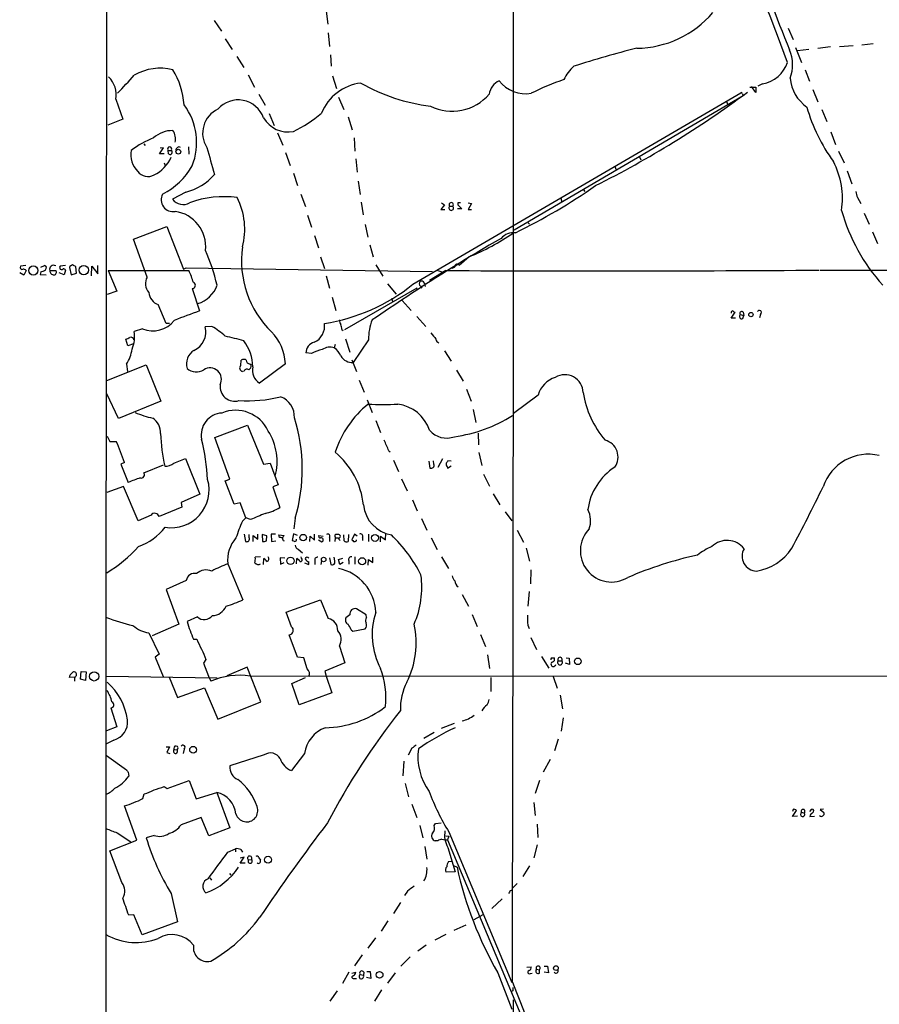
# Model space of a CAD drawing. Extents: x 0 to 1050, y 98 to 983.
# Drawn here: x 40 to 209, y 410 to 604 of the extents above; entities that cross this region are included whole.
import ezdxf

# ---------------------------------------------------------------- set-up
doc = ezdxf.new("R2010")
doc.units = 0
doc.header["$MEASUREMENT"] = 0
doc.layers.add('MAIN', color=5, linetype='CONTINUOUS')

msp = doc.modelspace()

# ---------------------------------------------------------------- linework, layer by layer
at = {"layer": 'MAIN'}
for p, q in [((100.33, 606.1459), (100.6687, 603.6059)), ((78.232, 604.3679), (79.6713, 602.2513)), ((191.516, 602.8439), (192.4473, 600.5579)), ((80.4333, 600.7273), (81.788, 598.6106)), ((100.7533, 601.9126), (101.0073, 599.2033)), ((192.9553, 599.0339), (194.1407, 596.0706)), ((195.58, 598.6106), (193.294, 598.3566)), ((199.8133, 599.1186), (197.358, 598.7799)), ((201.5913, 599.2033), (204.3007, 599.3726)), ((205.994, 599.5419), (208.28, 599.7959)), ((82.7193, 597.2559), (84.074, 595.0546)), ((101.1767, 597.5946), (101.346, 595.3086)), ((194.818, 594.6313), (195.6647, 592.3453)), ((84.9207, 593.6153), (86.1907, 591.1599)), ((101.6, 593.4459), (102.362, 590.9059)), ((183.896, 591.1599), (185.0813, 591.1599)), ((185.0813, 590.1439), (184.2347, 591.3293)), ((185.0813, 591.1599), (185.0813, 590.1439)), ((186.436, 591.8373), (185.5047, 591.4139)), ((196.342, 590.7366), (197.358, 588.2813)), ((58.8433, 588.7893), (60.198, 584.8946)), ((87.0373, 589.8053), (88.3073, 587.6039)), ((102.7853, 589.2126), (103.8013, 586.7573)), ((117.4327, 552.2979), (182.118, 590.0593)), ((137.414, 563.0506), (182.626, 589.5513)), ((182.4567, 589.8899), (182.626, 589.5513)), ((179.324, 588.3659), (179.578, 587.6886)), ((198.12, 586.7573), (199.136, 584.3866)), ((60.198, 584.8946), (57.2347, 583.7093)), ((89.0693, 585.9953), (90.0853, 583.6246)), ((104.648, 585.3179), (105.4947, 582.7779)), ((90.7627, 582.1853), (91.7787, 579.7299)), ((105.8333, 581.1693), (106.0027, 578.5446)), ((199.898, 582.3546), (200.8293, 579.8993)), ((64.3467, 579.9839), (64.6007, 579.6453)), ((67.4793, 578.0366), (68.2413, 579.2219)), ((68.2413, 579.2219), (67.564, 579.1373)), ((73.152, 579.3913), (73.2367, 577.9519)), ((68.4107, 578.0366), (67.4793, 578.0366)), ((69.1727, 578.7139), (69.7653, 578.7139)), ((69.2573, 578.0366), (69.1727, 578.7139)), ((92.2867, 578.2906), (93.218, 575.7506)), ((106.172, 577.0206), (106.426, 574.3959)), ((162.1367, 577.4439), (162.3907, 576.8513)), ((201.422, 578.5446), (202.5227, 576.2586)), ((68.4107, 576.2586), (68.58, 575.7506)), ((157.3107, 575.5813), (157.48, 574.9886)), ((93.8953, 574.2266), (94.6573, 571.7713)), ((203.1153, 574.6499), (204.0467, 572.1099)), ((106.68, 572.6179), (107.0187, 569.9933)), ((72.644, 570.5013), (70.0193, 569.0619)), ((95.3347, 570.0779), (96.266, 567.6226)), ((146.6427, 569.3159), (146.812, 568.5539)), ((151.13, 570.9246), (151.384, 570.5859)), ((205.1473, 569.4006), (205.8247, 568.2153)), ((107.2727, 568.4693), (107.6113, 566.0139)), ((123.698, 567.9613), (122.936, 567.0299)), ((123.1053, 568.3846), (123.698, 567.9613)), ((124.714, 567.7073), (125.3067, 567.7073)), ((127.0847, 567.1993), (126.238, 567.1993)), ((126.3227, 568.3846), (126.3227, 567.9613)), ((126.3227, 567.9613), (127.0847, 567.1993)), ((128.3547, 568.3846), (129.032, 568.2153)), ((129.032, 568.2153), (128.3547, 567.0299)), ((96.6893, 565.9293), (97.4513, 563.5586)), ((122.936, 567.0299), (123.7827, 567.0299)), ((128.3547, 567.0299), (129.032, 567.0299)), ((206.502, 566.3526), (207.4333, 564.1513)), ((62.3147, 561.1879), (68.9187, 563.7279)), ((68.9187, 563.7279), (72.2207, 555.2613)), ((108.0347, 564.0666), (108.5427, 561.6113)), ((140.208, 564.4053), (140.462, 564.1513)), ((98.044, 561.9499), (98.806, 559.4946)), ((208.1107, 562.6273), (209.1267, 560.3413)), ((65.024, 553.7373), (62.3147, 561.1879)), ((108.966, 560.0873), (109.6433, 557.7166)), ((99.2293, 557.7166), (99.9913, 555.4306)), ((128.524, 557.7166), (126.5767, 556.0233)), ((41.0633, 556.0233), (40.0473, 555.8539)), ((44.0267, 555.6846), (44.7887, 556.0233)), ((48.9373, 556.0233), (47.8367, 555.8539)), ((49.6993, 555.5999), (50.038, 554.1606)), ((51.054, 554.4993), (50.9693, 555.7693)), ((54.0173, 553.9913), (54.102, 555.8539)), ((54.102, 555.8539), (55.2873, 554.3299)), ((55.2873, 554.3299), (55.2873, 556.0233)), ((72.2207, 555.2613), (72.7287, 555.5153)), ((72.7287, 555.5153), (121.3273, 554.8379)), ((110.1513, 556.1079), (111.506, 553.9066)), ((125.73, 555.7693), (125.222, 555.4306)), ((125.5607, 555.5999), (125.8147, 555.8539)), ((126.3227, 556.1926), (125.8147, 555.8539)), ((40.7247, 554.0759), (39.878, 554.5839)), ((41.148, 555.0073), (40.7247, 554.0759)), ((44.0267, 554.7533), (43.942, 554.2453)), ((43.942, 554.2453), (45.1273, 554.1606)), ((45.8047, 555.0073), (46.99, 555.0073)), ((48.6833, 554.1606), (47.6673, 554.5839)), ((48.9373, 555.0919), (48.6833, 554.1606)), ((50.038, 554.1606), (51.054, 554.4993)), ((57.3193, 555.0073), (73.2367, 555.0073)), ((57.3193, 555.0073), (59.0127, 550.9433)), ((100.33, 553.9913), (101.0073, 551.5359)), ((123.952, 555.0073), (120.7347, 553.0599)), ((122.174, 555.0919), (123.19, 554.7533)), ((197.7813, 555.0919), (676.4867, 555.0919)), ((112.4373, 552.3826), (114.1307, 550.3506)), ((118.9567, 551.9593), (119.2107, 551.5359)), ((119.7187, 552.5519), (119.888, 551.8746)), ((59.0127, 550.9433), (57.15, 550.2659)), ((73.914, 551.4513), (75.3533, 547.0486)), ((101.5153, 549.7579), (102.2773, 547.1333)), ((118.1947, 551.5359), (103.9707, 543.3233)), ((118.364, 551.1126), (118.1947, 551.5359)), ((68.7493, 544.5933), (67.2253, 548.3186)), ((113.1993, 549.5886), (113.4533, 548.9959)), ((115.316, 549.0806), (117.094, 547.1333)), ((118.1947, 545.9479), (119.9727, 544.0006)), ((180.2553, 545.6093), (181.0173, 546.7946)), ((182.0333, 546.3713), (182.7107, 546.1173)), ((182.5413, 545.5246), (182.7107, 546.1173)), ((182.626, 546.7946), (182.7107, 546.1173)), ((186.0127, 546.3713), (185.8433, 545.6939)), ((69.4267, 544.5933), (68.7493, 544.5933)), ((77.8087, 544.0006), (76.454, 543.9159)), ((181.102, 545.6093), (180.2553, 545.6093)), ((64.0927, 543.4926), (62.484, 542.9846)), ((103.4627, 543.4079), (103.7167, 543.1539)), ((61.214, 540.1906), (60.7907, 541.4606)), ((62.3147, 540.5293), (61.214, 540.1906)), ((102.108, 540.4446), (101.9387, 539.7673)), ((104.14, 541.5453), (104.9867, 538.9206)), ((108.712, 541.3759), (105.664, 536.8886)), ((97.4513, 538.6666), (96.3507, 538.7513)), ((123.698, 539.1746), (124.968, 537.1426)), ((57.0653, 533.3326), (64.8547, 536.3806)), ((60.96, 536.5499), (61.1293, 535.1106)), ((64.8547, 536.3806), (67.7333, 529.2686)), ((83.4813, 536.2959), (83.566, 537.3119)), ((85.2593, 536.6346), (85.5133, 536.3806)), ((92.2867, 536.6346), (87.2067, 532.8246)), ((105.41, 537.3966), (106.3413, 535.1106)), ((84.1587, 535.1953), (83.82, 535.1106)), ((126.0687, 535.3646), (127.3387, 533.1633)), ((106.8493, 533.4173), (107.8653, 531.0466)), ((59.3513, 525.7973), (57.0653, 530.7079)), ((128.016, 531.6393), (128.9473, 529.2686)), ((142.1553, 530.4539), (137.3293, 526.8133)), ((67.7333, 529.2686), (59.3513, 525.7973)), ((108.458, 529.5226), (109.3893, 526.9826)), ((129.3707, 527.5753), (129.8787, 525.0353)), ((78.4013, 522.0719), (84.836, 524.5273)), ((84.836, 524.5273), (87.9687, 516.8226)), ((110.1513, 525.4586), (111.0827, 523.0879)), ((130.302, 522.9186), (130.3867, 520.6326)), ((57.15, 522.3259), (57.658, 521.3099)), ((57.658, 521.3099), (58.928, 521.3099)), ((81.3647, 513.8593), (78.4013, 522.0719)), ((112.6913, 519.4473), (112.9453, 519.2779)), ((130.4713, 519.1086), (131.064, 516.5686)), ((60.5367, 517.1613), (59.8593, 516.8226)), ((59.8593, 516.8226), (61.2987, 513.1819)), ((64.3467, 515.1293), (68.2413, 516.6533)), ((70.2733, 516.9919), (72.5593, 517.9233)), ((72.5593, 517.9233), (75.438, 510.8959)), ((87.9687, 516.8226), (89.3233, 516.9919)), ((89.3233, 516.9919), (90.8473, 512.7586)), ((113.6227, 517.5846), (114.6387, 515.3833)), ((120.5653, 517.4153), (120.8193, 516.0606)), ((121.5813, 516.8226), (121.4967, 517.4999)), ((123.2747, 517.8386), (122.3433, 516.1453)), ((124.968, 517.4153), (124.3753, 517.4999)), ((124.206, 516.3146), (124.2907, 516.0606)), ((124.2907, 516.0606), (124.968, 516.4839)), ((131.4027, 514.8753), (132.588, 512.5046)), ((80.4333, 513.5206), (81.3647, 513.8593)), ((82.2113, 508.9486), (80.4333, 513.5206)), ((90.8473, 512.7586), (89.8313, 512.3353)), ((115.2313, 513.9439), (116.332, 511.5733)), ((60.3673, 512.4199), (57.0653, 511.2346)), ((63.246, 505.6466), (60.3673, 512.4199)), ((75.438, 510.8959), (71.7127, 509.2873)), ((89.8313, 512.3353), (91.186, 508.2713)), ((133.2653, 510.9806), (134.62, 508.7793)), ((71.7127, 509.2873), (71.882, 508.3559)), ((83.3967, 509.2026), (82.2113, 508.9486)), ((84.4973, 506.2393), (83.3967, 509.2026)), ((117.348, 509.7953), (118.2793, 507.5939)), ((71.882, 508.3559), (67.3947, 506.4933)), ((135.636, 507.4246), (136.9907, 505.6466)), ((65.786, 506.7473), (63.246, 505.6466)), ((83.82, 505.5619), (84.4973, 506.2393)), ((85.4287, 505.9006), (84.4973, 506.2393)), ((94.234, 506.1546), (93.98, 504.0379)), ((119.126, 506.0699), (120.2267, 503.7839)), ((93.8953, 503.1066), (93.6413, 501.7519)), ((94.6573, 502.7679), (93.8953, 503.1066)), ((112.014, 501.9213), (112.0987, 503.1913)), ((138.0067, 503.7839), (139.2767, 501.4133)), ((84.1587, 503.0219), (84.4127, 501.5826)), ((85.1747, 502.3446), (85.1747, 502.9373)), ((85.9367, 501.5826), (85.9367, 502.7679)), ((85.9367, 502.7679), (86.868, 502.0059)), ((86.868, 502.0059), (86.868, 503.0219)), ((88.646, 502.6833), (87.7147, 502.9373)), ((87.7147, 502.9373), (87.7993, 501.5826)), ((88.5613, 501.6673), (88.646, 502.6833)), ((90.3393, 503.0219), (89.4927, 503.0219)), ((89.4927, 503.0219), (89.5773, 501.5826)), ((89.5773, 501.5826), (90.424, 501.6673)), ((91.1013, 502.3446), (91.0167, 502.8526)), ((91.0167, 502.8526), (92.0327, 502.7679)), ((97.1127, 501.5826), (97.1973, 502.5986)), ((97.1973, 502.5986), (98.044, 501.8366)), ((98.044, 501.8366), (98.044, 503.0219)), ((98.806, 501.9213), (99.4833, 501.4979)), ((98.8907, 502.7679), (99.7373, 502.5986)), ((101.0073, 502.3446), (101.0073, 501.5826)), ((102.108, 502.4293), (102.1927, 502.2599)), ((102.108, 501.5826), (102.1927, 502.2599)), ((102.1927, 502.2599), (102.7853, 502.2599)), ((103.886, 501.6673), (103.8013, 502.8526)), ((104.7327, 502.9373), (104.648, 501.5826)), ((105.918, 503.0219), (105.41, 501.9213)), ((106.426, 502.5986), (105.918, 503.0219)), ((106.3413, 501.6673), (106.3413, 501.9213)), ((107.5267, 502.4293), (107.5267, 501.7519)), ((108.712, 503.0219), (108.712, 501.5826)), ((111.0827, 501.4979), (111.0827, 502.5986)), ((111.0827, 502.5986), (112.014, 501.9213)), ((121.0733, 502.2599), (122.2587, 499.9739)), ((94.8267, 500.0586), (95.6733, 499.2966)), ((139.7847, 500.2279), (140.462, 497.6879)), ((87.376, 498.5346), (86.36, 498.4499)), ((87.9687, 497.0106), (88.0533, 498.1959)), ((92.202, 498.2806), (91.2707, 498.3653)), ((91.2707, 498.3653), (91.3553, 497.0953)), ((91.3553, 497.0953), (92.0327, 497.4339)), ((94.488, 497.1799), (94.5727, 498.1959)), ((95.504, 498.2806), (95.4193, 498.5346)), ((96.0967, 497.3493), (96.9433, 497.0106)), ((96.9433, 497.0106), (96.9433, 497.5186)), ((98.1287, 497.6879), (98.1287, 497.0106)), ((99.3987, 497.7726), (99.314, 497.0106)), ((101.0073, 498.3653), (101.2613, 497.0106)), ((102.0233, 497.7726), (101.9387, 498.4499)), ((102.7853, 498.0266), (103.632, 498.2806)), ((103.0393, 497.0106), (102.7853, 498.0266)), ((103.7167, 497.4339), (103.0393, 497.0106)), ((104.8173, 497.7726), (104.8173, 497.0953)), ((106.0027, 498.5346), (106.0027, 497.0953)), ((108.6273, 496.9259), (108.712, 498.0266)), ((108.712, 498.0266), (109.5587, 497.4339)), ((109.5587, 497.4339), (109.5587, 498.4499)), ((123.1053, 498.5346), (124.46, 496.2486)), ((80.9413, 497.1799), (83.9047, 490.0679)), ((140.716, 495.9946), (140.6313, 493.2006)), ((72.7287, 493.8779), (68.7493, 492.0999)), ((68.7493, 492.0999), (71.2893, 485.2419)), ((140.3773, 491.6766), (140.1233, 488.7979)), ((92.456, 487.6126), (99.2293, 490.0679)), ((99.2293, 490.0679), (100.7533, 486.3426)), ((127.1693, 491.0839), (128.4393, 488.7979)), ((93.472, 484.7339), (92.456, 487.6126)), ((108.204, 487.1046), (106.3413, 488.2899)), ((74.93, 486.6813), (72.898, 485.7499)), ((104.9867, 487.1046), (104.2247, 486.5119)), ((108.2887, 486.5966), (108.204, 487.1046)), ((129.1167, 487.1893), (130.1327, 484.8186)), ((71.2893, 485.2419), (66.04, 482.9559)), ((105.2407, 484.1413), (105.5793, 483.8873)), ((105.5793, 483.8873), (108.0347, 484.3106)), ((140.1233, 485.0726), (140.3773, 484.3953)), ((65.3627, 483.5486), (67.3947, 479.3153)), ((74.168, 482.2786), (74.8453, 482.2786)), ((94.6573, 478.7226), (93.0487, 483.1253)), ((130.81, 483.2099), (131.7413, 480.8393)), ((140.716, 482.6173), (141.8167, 480.2466)), ((102.9547, 480.9239), (104.0553, 477.6219)), ((67.3947, 479.3153), (66.6327, 478.7226)), ((66.6327, 478.7226), (68.1567, 474.9126)), ((76.6233, 478.2993), (76.1153, 477.5373)), ((95.9273, 478.6379), (94.6573, 478.7226)), ((96.6047, 476.4366), (95.9273, 478.6379)), ((132.1647, 479.2306), (132.588, 476.5213)), ((142.8327, 478.8919), (144.272, 476.6059)), ((144.78, 478.6379), (145.288, 478.6379)), ((146.1347, 478.0453), (146.812, 478.0453)), ((147.6587, 478.6379), (148.2513, 478.5533)), ((148.2513, 478.5533), (148.336, 477.2833)), ((51.9007, 474.4046), (51.9853, 475.9286)), ((51.9853, 475.9286), (53.0013, 475.8439)), ((76.1153, 477.5373), (77.1313, 474.9973)), ((84.7513, 476.7753), (80.772, 475.0819)), ((87.4607, 469.9173), (84.7513, 476.7753)), ((104.0553, 477.6219), (100.076, 476.0133)), ((100.076, 476.0133), (100.33, 474.9973)), ((148.336, 477.2833), (147.574, 477.5373)), ((50.7153, 474.8279), (49.6147, 474.7433)), ((50.7153, 474.8279), (50.7153, 473.9813)), ((52.832, 474.1506), (51.9007, 474.4046)), ((53.0013, 475.8439), (52.832, 474.1506)), ((56.9807, 474.9973), (78.8247, 474.6586)), ((69.342, 474.8279), (71.0353, 470.7639)), ((77.1313, 474.9973), (77.5547, 473.9813)), ((85.344, 474.9973), (316.1453, 475.0819)), ((93.5567, 473.5579), (96.266, 474.7433)), ((100.33, 474.9973), (101.4307, 471.6953)), ((132.842, 474.7433), (132.842, 471.9493)), ((145.1187, 474.9126), (145.8807, 472.6266)), ((71.0353, 470.7639), (76.3693, 472.7113)), ((76.3693, 472.7113), (78.994, 466.5306)), ((94.996, 469.3246), (93.5567, 473.5579)), ((101.4307, 471.6953), (94.996, 469.3246)), ((146.4733, 471.2719), (146.9813, 468.5626)), ((57.8273, 468.7319), (59.0127, 465.0066)), ((78.994, 466.5306), (87.4607, 469.9173)), ((147.066, 466.7846), (146.7273, 464.1599)), ((59.0127, 465.0066), (56.9807, 464.2446)), ((125.5607, 465.6839), (123.0207, 464.6679)), ((58.42, 462.3819), (56.9807, 461.6199)), ((121.666, 463.9059), (119.634, 462.7206)), ((146.1347, 462.5513), (145.3727, 460.2653)), ((68.7493, 461.0273), (69.4267, 461.0273)), ((69.4267, 461.0273), (68.9187, 459.9266)), ((70.358, 460.5193), (70.9507, 460.4346)), ((72.3053, 460.6039), (72.136, 459.7573)), ((117.2633, 460.7733), (116.5013, 459.4186)), ((56.9807, 459.3339), (60.96, 456.5399)), ((68.9187, 459.9266), (69.5113, 459.7573)), ((88.138, 459.5033), (81.3647, 457.3019)), ((96.0967, 459.7573), (93.472, 456.3706)), ((144.526, 458.5719), (143.1713, 456.0319)), ((115.6547, 458.2333), (115.4853, 455.3546)), ((61.2987, 456.0319), (61.3833, 455.2699)), ((68.4107, 453.2379), (69.0033, 452.8146)), ((69.0033, 452.8146), (73.3213, 454.4233)), ((73.3213, 454.4233), (74.676, 450.7826)), ((115.9087, 453.8306), (116.586, 451.2059)), ((142.4093, 454.4233), (141.5627, 451.8833)), ((64.1773, 450.8673), (64.4313, 451.7986)), ((74.676, 450.7826), (78.74, 452.0526)), ((78.74, 452.0526), (81.3647, 445.1099)), ((62.992, 442.6546), (60.5367, 449.4279)), ((117.2633, 449.7666), (118.1947, 447.1419)), ((141.3087, 450.1053), (141.5627, 447.4806)), ((192.4473, 448.6659), (192.3627, 448.3273)), ((195.7493, 448.3273), (196.1727, 448.7506)), ((198.4587, 448.7506), (197.7813, 448.6659)), ((197.7813, 448.6659), (198.5433, 448.0733)), ((75.692, 447.1419), (71.7127, 445.7026)), ((77.216, 443.5013), (75.692, 447.1419)), ((192.3627, 447.3113), (193.1247, 448.4966)), ((193.294, 447.3959), (192.3627, 447.3113)), ((194.1407, 448.1579), (194.7333, 447.9886)), ((194.7333, 448.5813), (194.7333, 447.9886)), ((195.7493, 447.3113), (196.6807, 447.3959)), ((81.3647, 445.1099), (77.216, 443.5013)), ((118.7873, 445.5333), (119.38, 443.0779)), ((121.666, 445.5333), (121.92, 445.9566)), ((121.92, 445.9566), (123.0207, 446.0413)), ((141.986, 445.7873), (142.0707, 443.1626)), ((59.0973, 444.0939), (61.8067, 442.3159)), ((66.3787, 443.5859), (64.8547, 443.0779)), ((123.952, 443.5013), (124.5447, 443.4166)), ((124.5447, 443.4166), (124.2907, 442.7393)), ((124.5447, 444.2633), (136.9907, 414.5453)), ((57.658, 440.5379), (62.992, 442.6546)), ((80.9413, 440.2839), (82.4653, 440.9613)), ((82.4653, 440.9613), (82.4653, 440.3686)), ((119.8033, 441.3846), (120.2267, 438.9293)), ((122.3433, 442.4853), (121.8353, 442.4853)), ((124.2907, 442.7393), (138.7687, 408.1953)), ((124.3753, 441.2153), (125.8147, 436.3893)), ((141.986, 441.7233), (141.3087, 439.1833)), ((60.0287, 434.2726), (57.658, 440.5379)), ((83.3967, 438.0826), (84.1587, 439.2679)), ((84.1587, 439.2679), (83.3967, 439.0986)), ((83.4813, 440.7919), (83.82, 440.2839)), ((87.0373, 439.1833), (87.376, 438.6753)), ((84.328, 438.0826), (83.3967, 438.0826)), ((85.0053, 438.7599), (85.598, 438.8446)), ((124.46, 438.4213), (125.0527, 438.5059)), ((125.476, 437.6593), (126.1533, 437.3206)), ((140.462, 437.5746), (139.1073, 435.4579)), ((77.3853, 435.2039), (77.724, 434.7806)), ((81.28, 436.0506), (81.534, 435.7119)), ((125.8147, 436.3893), (124.0367, 436.3046)), ((138.0067, 434.1033), (137.16, 433.2566)), ((69.7653, 432.1559), (71.0353, 426.5679)), ((116.4167, 432.5793), (115.824, 431.7326)), ((136.4827, 432.4099), (136.3133, 432.1559)), ((114.9773, 430.3779), (113.6227, 428.1766)), ((135.0433, 431.0553), (133.0113, 429.1926)), ((62.3993, 427.9226), (61.3833, 427.8379)), ((64.008, 423.9433), (62.3993, 427.9226)), ((129.54, 426.9913), (131.318, 428.0073)), ((71.0353, 426.5679), (64.008, 423.9433)), ((112.522, 426.7373), (111.1673, 424.7053)), ((125.5607, 424.8746), (127.9313, 425.9753)), ((123.952, 424.0279), (121.7507, 422.9273)), ((110.0667, 423.3506), (108.5427, 421.3186)), ((120.0573, 421.9113), (118.4487, 420.7259)), ((107.442, 420.0486), (105.918, 417.8473)), ((116.9247, 419.6253), (115.062, 417.7626)), ((139.954, 417.5933), (140.8007, 417.6779)), ((143.3407, 417.7626), (144.018, 417.7626)), ((144.018, 417.7626), (144.1873, 416.4926)), ((104.8173, 416.5773), (103.5473, 414.3759)), ((105.41, 416.4079), (106.172, 416.5773)), ((107.0187, 416.1539), (107.696, 415.9846)), ((107.7807, 416.5773), (107.696, 415.9846)), ((108.3733, 416.7466), (109.0507, 416.7466)), ((109.0507, 416.7466), (109.1353, 415.3919)), ((113.9613, 416.4926), (112.4373, 414.4606)), ((134.1967, 416.4926), (136.9907, 409.2959)), ((140.6313, 416.3233), (140.97, 416.4079)), ((141.8167, 417.1699), (142.4093, 417.0853)), ((142.4093, 416.4079), (142.4093, 417.0853)), ((144.1873, 416.4926), (143.3407, 416.5773)), ((105.8333, 415.3919), (106.3413, 415.3919)), ((109.1353, 415.3919), (108.2887, 415.5613)), ((102.5313, 412.9366), (101.092, 410.9046)), ((111.252, 413.1059), (109.8973, 410.9046)), ((137.16, 412.9366), (136.906, 412.7673)), ((137.2447, 411.1586), (136.9907, 367.3013))]:
    msp.add_line(p, q, dxfattribs=at)
for centre, radius in [((71.1809, 578.4599), 0.4671), ((42.5689, 555.0274), 0.904), ((52.5166, 555.1027), 0.9129), ((184.1398, 546.3295), 0.4261), ((95.7836, 502.3266), 0.6457), ((109.9795, 502.2694), 0.6931), ((93.3034, 497.7516), 0.7037), ((99.8437, 498.0094), 0.456), ((107.4402, 497.6771), 0.6898), ((149.9856, 477.9265), 0.6521), ((54.5727, 474.9521), 0.9083), ((74.0907, 460.4792), 0.6691), ((88.8671, 438.7798), 0.691), ((145.674, 417.4073), 0.4662), ((110.8889, 416.0765), 0.6524)]:
    msp.add_circle(centre, radius, dxfattribs=at)
for centre, radius, start, end in [((171126.0884, 370.5187), 171069.243, 179.842872658, 180.072055714), ((-58050.0372, 573.3554), 58187.329, 359.843707437, 0.072890115), ((-1532.4418, -47.222), 1839.9109, 20.4648371, 21.4020444), ((2524.9345, 1535.1065), 2514.128, 201.3899879, 201.8715492), ((161.3957, 618.8542), 19.991, 270.667813, 319.578358), ((209.3622, 408.2388), 196.5113, 104.058038, 107.832746), ((184.9953, 595.6286), 7.3682, 338.581679, 23.154686), ((67.6396, 584.7658), 10.1687, 75.974553, 120.464745), ((56.595, 586.5277), 15.7531, 4.226145, 30.958143), ((154.1707, 589.573), 7.6011, 131.012055, 155.8412), ((185.3783, 598.0292), 6.2816, 279.693699, 341.832148), ((54.183, 589.7023), 4.7489, 348.915563, 47.29211), ((-828.165, 1417.2507), 1213.1655, 317.0065063, 317.2356896), ((135.8933, 589.3248), 3.4238, 114.919134, 171.932612), ((139.6684, 596.4851), 6.6082, 217.854376, 279.866141), ((165.3125, 540.7548), 54.9856, 109.193677, 116.473621), ((199.7454, 593.7337), 7.9307, 185.758973, 234.64801), ((108.4467, 582.2703), 9.8173, 97.36629, 157.166799), ((125.4878, 624.046), 36.8972, 240.266483, 262.86362), ((82.992, 583.4014), 5.2745, 19.344951, 139.286185), ((125.1713, 596.1174), 9.6748, 243.827458, 319.274924), ((63.5234, 751.4452), 200.9443, 296.600845, 306.650197), ((182.245, 589.89), 0.2116, 359.972935, 126.875312), ((62.4023, 580.2446), 12.3888, 338.310149, 36.93187), ((81.16, 582.12), 5.195, 114.64157, 212.789498), ((228.2198, 596.7485), 34.3962, 196.004017, 216.037722), ((92.8846, 588.0653), 5.7161, 210.681488, 280.184441), ((84.1601, 603.1357), 22.8717, 295.191417, 311.779373), ((72.8928, 564.1623), 18.2423, 111.206499, 127.090509), ((69.9094, 577.3613), 5.2509, 87.876117, 133.513795), ((68.0108, 581.0388), 2.6164, 344.113561, 36.868146), ((69.469, 579.0102), 0.419, 315, 225), ((71.3143, 578.7715), 0.6203, 59.619225, 185.328235), ((1411.0734, 957.6449), 1386.8831, 195.8308044, 196.059984), ((66.4948, 577.8545), 4.6831, 169.425514, 224.616748), ((63.5202, 580.0642), 6.8057, 294.835528, 336.581427), ((69.5639, 578.3358), 0.4284, 224.300152, 61.957409), ((61.3517, 582.9514), 14.522, 297.565724, 329.888431), ((186.3429, 569.2086), 15.8467, 351.479139, 27.446164), ((65.1426, 575.9963), 2.444, 215.838814, 300.381985), ((70.1159, 581.0035), 10.8022, 283.534787, 319.392089), ((84.7954, 670.4553), 120.2454, 296.085117, 304.846222), ((70.091, 568.9583), 2.3087, 150.990232, 280.893776), ((80.1813, 549.6871), 19.8872, 82.421825, 109.918691), ((70.5081, 563.1962), 13.7726, 345.139088, 26.775099), ((501.3259, 654.6498), 308.2032, 195.828261, 196.057426), ((72.0937, 570.6285), 2.5995, 217.060333, 300.320376), ((125.0103, 567.3496), 0.4645, 129.636576, 50.353926), ((125.0104, 568.0036), 0.4191, 315, 224.990333), ((126.5767, 441.3847), 127.0002, 89.885409, 90.114591), ((69.5177, 559.7061), 7.0578, 354.148853, 81.775756), ((237.8631, 577.0308), 37.2631, 195.838653, 221.934457), ((288.4272, 292.1396), 309.9302, 119.699058, 123.748196), ((109.2593, 604.2881), 50.3987, 292.472853, 303.729985), ((137.3148, 559.2578), 3.2195, 83.701669, 139.29891), ((103.2443, 556.9642), 19.611, 172.087395, 225.820807), ((39.1816, 542.7242), 40.7433, 13.345392, 23.524594), ((40.3183, 555.6), 0.3714, 136.865901, 294.225635), ((44.6617, 555.5576), 0.4827, 307.87186, 74.745922), ((46.5679, 555.2559), 0.8027, 58.272312, 198.042178), ((48.133, 555.5999), 0.3875, 139.395498, 319.406726), ((50.5035, 555.2614), 0.8725, 104.02828, 157.173035), ((-34.0292, 386.5936), 189.3282, 63.323795, 63.552951), ((125.3914, 555.5152), 0.1894, 26.578587, 206.537987), ((126.1757, 555.8218), 0.4488, 26.679243, 186.718041), ((40.6401, 554.6829), 0.6027, 32.566713, 106.324089), ((43.5406, 557.0589), 2.3563, 281.905565, 306.980293), ((46.6513, 555.0072), 0.8466, 179.993232, 270), ((46.6423, 554.6553), 0.4948, 271.042258, 45.352106), ((48.4718, 554.7959), 0.5516, 32.451277, 94.41862), ((67.2853, 552.4458), 2.6042, 150.267945, 222.415028), ((55.5397, 546.687), 19.5553, 17.712703, 25.180711), ((153.5089, 6887.6254), 6332.6871, 269.73257932, 270.39903159), ((73.9197, 552.07), 0.6186, 269.472157, 66.33562), ((73.2818, 554.1153), 5.8882, 287.115678, 340.281179), ((94.5508, 580.5032), 36.3197, 278.615034, 309.051121), ((119.3135, 552.4613), 0.6158, 135.802667, 234.596423), ((119.126, 552.2979), 0.6448, 23.197424, 113.197424), ((68.0231, 550.8625), 2.6661, 183.72487, 252.587899), ((1255.8098, -1166.9304), 2060.5611, 123.5754768, 123.8046613), ((538.5293, -702.7041), 1332.8218, 110.3354171, 110.5646006), ((180.5594, 546.7291), 0.3214, 83.819285, 198.846574), ((181.0596, 547.3448), 0.5518, 212.463229, 265.603684), ((182.353, 545.9874), 0.4996, 129.786482, 292.139993), ((182.3297, 546.5829), 0.3642, 35.544994, 215.523047), ((185.7799, 546.7311), 0.4286, 302.903922, 147.103339), ((66.1114, 548.4609), 5.3628, 247.887304, 322.360404), ((72.6243, 542.8777), 3.9679, 294.229326, 15.16786), ((65.7059, 524.9459), 22.5734, 49.275533, 57.577884), ((96.5975, 544.0276), 3.4407, 293.315573, 9.463417), ((105.2075, 545.3847), 2.2557, 182.899444, 207.610188), ((101.2048, 543.2925), 2.2608, 2.925809, 27.581727), ((118.7346, 541.6392), 10.0261, 158.764851, 181.50485), ((55.6771, 542.0532), 6.8703, 338.303432, 7.791495), ((73.765, 508.4069), 34.3008, 72.509558, 78.78995), ((82.8208, 536.2596), 9.4733, 2.268637, 44.503045), ((438.9964, 796.0954), 406.5988, 218.545221, 218.774404), ((-23.4574, 753.2713), 227.9507, 291.690281, 291.919474), ((61.849, 541.2828), 0.5582, 9.602401, 112.287456), ((77.7667, 536.0632), 8.0853, 359.84906, 38.73097), ((98.6098, 538.7039), 2.2596, 106.730817, 178.798007), ((122.7525, 541.517), 0.7499, 184.313153, 258.056254), ((54.4294, 540.6617), 7.7172, 327.804638, 351.442031), ((75.9553, 536.5746), 3.1791, 122.382311, 195.907023), ((102.454, 528.091), 11.6992, 104.281406, 115.316103), ((101.0976, 537.1882), 2.7128, 71.937738, 124.32273), ((100.3333, 537.1942), 3.0328, 18.541289, 58.039273), ((105.4554, 539.4937), 2.6135, 210.720871, 274.578117), ((83.9368, 535.785), 0.6844, 131.719044, 260.174354), ((84.074, 536.6349), 0.8464, 53.116564, 126.883436), ((85.1746, 537.2272), 0.5986, 171.865837, 278.134163), ((84.6809, 536.1971), 0.8524, 298.681808, 12.43184), ((74.7115, 537.689), 2.6892, 227.595174, 303.60793), ((77.4097, 533.5345), 2.2649, 332.42125, 122.283187), ((84.7196, 534.973), 0.6034, 52.129181, 158.380224), ((88.7637, 535.3741), 2.9873, 167.082582, 238.587255), ((147.4359, 530.8506), 3.6111, 1.766222, 121.631513), ((82.3302, 532.1686), 2.9301, 173.783325, 286.098223), ((146.9895, 529.1254), 5.0134, 106.781672, 164.633721), ((169.4763, 533.7392), 18.6391, 188.569221, 220.784375), ((84.7715, 556.4359), 27.1315, 266.558267, 284.043721), ((89.9288, 526.2246), 4.144, 356.430479, 69.864865), ((121.5607, 512.8019), 20.4758, 129.171553, 161.81149), ((111.5483, 572.4272), 43.8487, 266.180389, 273.819612), ((113.4204, 521.0207), 7.7267, 18.804276, 82.198031), ((73.8087, 556.1401), 31.2186, 249.063594, 255.751074), ((80.0044, 522.5912), 4.3139, 93.301024, 191.470907), ((82.4914, 520.3971), 7.0529, 24.679138, 112.820335), ((121.7527, 550.7861), 28.809, 277.765417, 302.13183), ((64.2548, 523.042), 3.4002, 356.491251, 56.637547), ((61.6078, 515.7825), 34.0171, 343.558818, 17.420451), ((106.6577, 524.6933), 39.0533, 182.728991, 192.261657), ((79.7775, 517.4035), 10.8851, 344.266597, 33.062594), ((124.1081, 526.4261), 4.4582, 220.828789, 290.169767), ((17.6169, 502.9045), 45.2257, 18.375096, 24.014482), ((30.1921, 510.8767), 46.8596, 3.545559, 13.396213), ((94.6563, 512.7751), 19.2297, 20.302378, 27.196534), ((154.4567, 518.2104), 3.4739, 325.241737, 74.872034), ((91.9458, 507.0342), 15.8466, 6.322504, 50.112165), ((207.2993, 509.3607), 9.4079, 76.689317, 161.56794), ((68.5519, 519.193), 2.7943, 268.839354, 308.027666), ((121.0733, 516.5686), 0.568, 243.434949, 26.565051), ((124.6292, 516.7802), 0.6292, 160.338213, 227.731211), ((251.2059, 432.596), 152.6259, 146.200557, 146.42974), ((63.8543, 514.7238), 0.6379, 253.141601, 39.472052), ((163.5394, 506.378), 11.6558, 122.30244, 172.755175), ((69.6084, 495.5145), 19.524, 107.709689, 115.189518), ((69.7962, 511.7288), 7.4521, 260.607197, 15.933779), ((-165.769, 690.5952), 405.434, 331.995587, 333.916741), ((66.5268, 506.2181), 0.9105, 17.593156, 144.459396), ((383.1891, -213.1473), 778.2616, 112.2654414, 112.4946273), ((85.5985, 517.7523), 11.005, 284.249392, 300.5124), ((114.3568, 509.4459), 6.6941, 185.715022, 260.042792), ((147.6312, 505.6447), 4.8721, 340.743531, 26.885339), ((109.8226, 493.6657), 28.5947, 155.415886, 162.509207), ((59.165, 511.8271), 12.0063, 290.301408, 321.643895), ((107.1288, 502.624), 0.443, 333.926622, 116.084995), ((156.6452, 499.7357), 6.1641, 135.738119, 301.333906), ((87.4097, 497.9262), 6.5113, 138.274606, 186.581474), ((84.6667, 502.0906), 0.568, 243.434949, 26.565051), ((88.0111, 503.1475), 1.5792, 262.29219, 290.390429), ((91.2708, 501.4143), 0.9456, 63.413271, 100.325982), ((92.3573, 502.2459), 0.6634, 178.790861, 240.707168), ((218.8517, 417.8467), 152.6259, 146.192738, 146.421942), ((136.2228, 628.6746), 133.8752, 251.45383, 251.682999), ((94.184, 501.902), 0.3213, 263.799635, 18.869213), ((99.187, 502.5986), 0.3413, 150.257201, 277.11877), ((99.3563, 501.8789), 0.4016, 288.434949, 108.434949), ((100.6686, 502.5986), 0.4233, 323.132809, 126.856362), ((102.3408, 502.641), 0.3147, 70.332702, 222.282263), ((102.6583, 502.3444), 0.6295, 42.282873, 109.640967), ((102.6583, 502.641), 0.4827, 285.254078, 15.242626), ((-24.0568, 417.2386), 152.6537, 33.57811, 33.807272), ((104.3214, 502.1147), 0.6243, 225.77878, 301.541369), ((190.2543, 586.4269), 119.7487, 224.885409, 225.114592), ((105.9181, 502.5125), 0.9452, 259.675635, 296.597581), ((93.0114, 481.7703), 29.1893, 26.904513, 46.241509), ((179.4283, 497.4745), 4.2964, 38.401554, 133.971161), ((42.6495, 519.2727), 27.886, 301.128172, 317.870727), ((94.9749, 500.7854), 0.7417, 177.279935, 258.474956), ((181.0724, 489.4071), 12.0807, 112.520523, 128.410713), ((185.3249, 498.668), 2.9283, 149.748633, 268.548051), ((183.7259, 505.7141), 10.0894, 278.692366, 327.05998), ((83.0162, 498.1537), 3.3569, 346.135551, 5.062153), ((86.9158, 497.8507), 0.8134, 218.05476, 304.451935), ((87.3336, 496.8834), 1.4969, 28.746399, 61.262153), ((88.4625, 498.1536), 0.5801, 288.441196, 41.05121), ((93.8524, 496.883), 1.4975, 28.750617, 61.249383), ((95.25, 497.9843), 0.3903, 257.466416, 49.395521), ((96.5986, 498.0327), 0.4246, 35.722786, 169.3331), ((97.748, 499.3393), 1.9906, 218.089814, 246.155872), ((98.6154, 497.9208), 0.5396, 78.681738, 205.572461), ((101.5153, 497.5186), 0.568, 243.434949, 26.565051), ((105.3042, 498.0054), 0.5397, 78.694232, 205.553719), ((189.588, 425.3946), 75.2051, 102.300262, 113.291935), ((76.7039, 492.9716), 2.9813, 68.248554, 130.677171), ((90.4079, 472.4475), 26.4822, 110.944901, 118.408884), ((100.8361, 487.1267), 9.3278, 2.98596, 77.938234), ((74.3818, 493.5996), 1.6764, 76.936984, 170.443842), ((101.1559, 492.5043), 18.0557, 336.282897, 7.876413), ((126.6895, 494.9081), 1.4708, 183.851648, 229.281668), ((127.3598, 493.9383), 1.6362, 185.084103, 234.399227), ((71.9842, 516.1336), 28.6622, 287.499212, 294.57581), ((77.7605, 490.0303), 3.0979, 272.456935, 336.55807), ((106.0734, 487.2294), 1.0938, 75.822737, 186.551324), ((123.28, 483.1303), 13.8728, 161.149463, 208.450661), ((73.3669, 530.6972), 47.0465, 249.616741, 256.306894), ((103.0433, 494.8108), 31.4776, 196.729423, 203.461378), ((76.289, 488.2389), 2.0672, 228.895428, 320.903856), ((100.3974, 484.1458), 2.2254, 355.518162, 80.797559), ((105.0713, 486.0885), 0.9466, 153.429535, 243.434949), ((109.4051, 485.9571), 1.2866, 150.194911, 201.005858), ((155.9731, 486.7367), 15.9369, 178.981797, 185.993632), ((65.9394, 488.9327), 5.4149, 226.76154, 263.886262), ((92.9765, 484.0043), 0.882, 274.695665, 55.818035), ((100.6934, 482.2154), 2.6042, 330.267945, 42.415028), ((101.9737, 483.0918), 3.4314, 17.809238, 38.798798), ((107.2305, 485.0302), 1.0791, 318.177748, 25.56538), ((100.9508, 481.5438), 17.1396, 333.184837, 12.460315), ((84.5976, 485.7467), 10.3506, 199.576336, 211.546941), ((584.1818, 690.9577), 550.3083, 202.503666, 202.732857), ((145.161, 478.3415), 0.4827, 142.11877, 195.242626), ((144.8821, 478.3092), 0.5223, 277.393095, 39.000738), ((146.4733, 477.7066), 0.479, 134.991541, 45), ((146.4734, 478.2993), 0.4234, 323.124688, 216.867191), ((95.7888, 475.4557), 1.2759, 334.806764, 50.246752), ((95.7421, 470.8001), 16.3727, 353.638206, 20.452749), ((145.161, 477.368), 0.4733, 116.570465, 349.691906), ((52.0859, 473.8251), 2.6363, 135.447218, 159.616929), ((50.591, 475.3291), 0.5163, 283.9286, 137.998766), ((83.1427, 461.5068), 13.6689, 80.732489, 114.130176), ((52.3795, 468.752), 5.8196, 11.550705, 36.373297), ((49.0773, 464.7124), 12.1643, 7.79058, 48.421888), ((126.525, 468.5377), 11.552, 152.834498, 181.556586), ((129.3561, 471.0039), 3.1999, 328.345929, 349.582729), ((57.8329, 469.3506), 0.6187, 269.481417, 66.330856), ((99.8572, 484.7122), 19.8772, 270.874868, 307.704867), ((227.712, 379.3145), 143.5757, 141.738552, 152.305968), ((133.593, 466.9996), 2.7739, 123.054174, 155.741176), ((57.5233, 465.9044), 3.6348, 284.282068, 7.22121), ((126.1059, 471.5855), 5.4975, 281.153364, 308.658018), ((102.3441, 458.925), 6.3026, 110.269082, 172.411544), ((144.8249, 423.0083), 45.9462, 114.44057, 124.905583), ((70.612, 460.1806), 0.4234, 126.867191, 36.867191), ((70.6991, 460.7904), 0.4357, 305.265614, 218.477031), ((72.0725, 460.9638), 0.4285, 302.896661, 147.096078), ((287.0139, 249.4341), 271.0711, 128.542738, 128.771917), ((130.3383, 459.1419), 11.9059, 172.535582, 215.536839), ((89.3418, 457.6318), 2.2252, 29.90744, 122.750233), ((94.9105, 459.9137), 3.824, 197.854041, 247.902828), ((188.1408, 540.9685), 152.6537, 213.578079, 213.807241), ((84.0445, 457.026), 2.694, 174.121798, 244.593531), ((55.3578, 459.4228), 7.318, 296.946359, 325.42458), ((76.7924, 446.2104), 10.3647, 17.103298, 53.971936), ((55.1599, 456.244), 4.8514, 290.96866, 316.414815), ((61.7852, 461.4306), 9.9889, 285.361319, 297.378249), ((-101.9427, 960.9367), 535.5169, 288.319512, 288.548678), ((59.9906, 458.181), 8.4273, 286.608009, 299.788817), ((77.7345, 447.3165), 4.8417, 5.960816, 78.013765), ((166.5803, 469.7666), 49.1672, 200.906123, 211.245489), ((59.9435, 453.9583), 4.5691, 277.459737, 302.512356), ((84.6554, 448.4496), 2.1976, 196.666283, 21.600007), ((192.7013, 448.2424), 0.4938, 30.979674, 120.953808), ((194.437, 448.3696), 0.3642, 35.544994, 215.544994), ((196.1662, 448.3892), 0.3615, 299.096166, 88.969611), ((194.3489, 447.7649), 0.4448, 117.913345, 30.197089), ((196.8079, 447.0994), 1.0796, 115.565794, 168.6807), ((198.0495, 447.8776), 0.5312, 228.373628, 21.619131), ((269.6663, 994.8283), 589.6166, 248.8468468, 249.0760354), ((68.4619, 447.7476), 3.8405, 283.247781, 327.826991), ((455.1912, 177.2529), 444.9646, 142.838269, 145.791513), ((120.1631, 445.0677), 1.5734, 317.725331, 17.213036), ((109.2778, 456.4859), 46.4024, 196.795124, 211.622872), ((67.4616, 446.5887), 3.1921, 250.169171, 306.092301), ((122.1317, 443.4308), 0.9909, 144.277461, 252.594578), ((128.3248, 443.6283), 4.6283, 168.925809, 211.423404), ((82.7191, 439.3521), 1.6291, 62.104192, 98.962753), ((123.2408, 441.4689), 1.356, 92.147058, 131.445099), ((124.0365, 446.6349), 3.9039, 257.476764, 273.733435), ((-1233.3064, 1411.291), 1634.0446, 323.3126707, 323.5418578), ((85.2593, 439.0986), 0.4234, 323.132809, 233.132809), ((86.6564, 439.1128), 0.3874, 10.48609, 123.119959), ((71.9968, 444.7162), 13.3058, 290.346991, 326.23302), ((85.344, 438.506), 0.4233, 143.143638, 53.124688), ((86.9739, 438.5059), 0.4363, 230.897224, 22.84512), ((115.6179, 436.8974), 4.6212, 330.350004, 4.200629), ((124.6793, 436.8088), 0.8168, 133.090021, 218.118616), ((125.9428, 437.3625), 1.822, 144.471096, 178.653962), ((197.9864, 453.0941), 73.5445, 192.384758, 209.846508), ((58.0645, 432.6348), 2.5574, 326.53611, 39.822208), ((77.6445, 433.5149), 1.633, 111.473044, 231.291972), ((371.032, 115.612), 406.5676, 128.545215, 128.774415), ((-785.8987, 133.2012), 897.0494, 19.1747802, 19.4039591), ((136.9229, 432.3), 0.4537, 81.405541, 165.982133), ((63.1294, 444.6127), 29.5887, 299.178211, 324.462277), ((62.864, 434.5361), 12.0846, 240.406136, 291.155255), ((69.9561, 418.7929), 5.2407, 36.51545, 121.404378), ((76.9154, 421.4844), 2.7803, 171.167824, 283.293502), ((140.0177, 417.6143), 0.7856, 297.243539, 4.643715), ((142.1525, 417.4042), 0.4095, 308.843385, 214.904898), ((105.6803, 415.6231), 0.2773, 93.370101, 303.495185), ((105.3616, 416.6559), 0.8142, 291.80141, 354.460259), ((107.2818, 415.7672), 0.4677, 124.230289, 27.693508), ((107.3778, 416.405), 0.4382, 23.153952, 214.963098), ((140.4384, 416.5914), 0.3302, 100.663358, 305.735304), ((142.1674, 416.8312), 0.4876, 135.997215, 299.746339), ((145.6408, 416.8737), 0.4607, 220.034829, 27.343781), ((3144.2082, 1609.9346), 3235.9854, 201.677317, 202.2900243), ((306.5099, 413.2752), 169.3502, 179.885409, 180.114558)]:
    msp.add_arc(centre, radius, start, end, dxfattribs=at)

doc.saveas('drawing.dxf')
